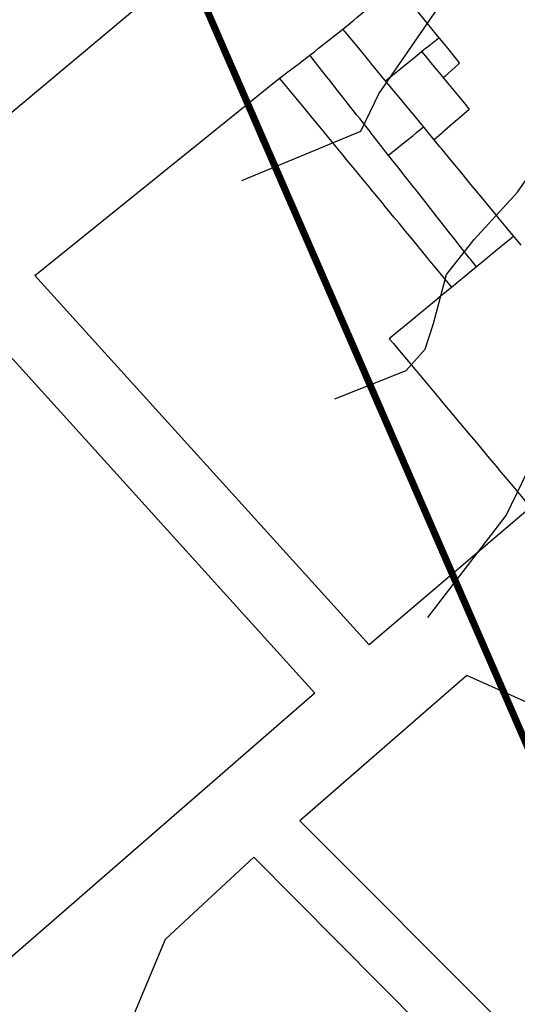
# Model space of a CAD drawing. Units: inches. Extents: x 198200 to 203150, y 439200 to 443400.
# Drawn here: x 199260 to 199331, y 440747 to 440887 of the extents above; entities that cross this region are included whole.
import ezdxf

# ---------------------------------------------------------------- set-up
doc = ezdxf.new("R2010")
doc.units = ezdxf.units.IN
doc.header["$MEASUREMENT"] = 0
for name, color, linetype in [('blocks_1', 47, 'CONTINUOUS'), ('Buildings', 252, 'CONTINUOUS'), ('ISO1NEW', 90, 'CONTINUOUS'), ('ISO_1M', 85, 'CONTINUOUS'), ('ISO_5M', 86, 'CONTINUOUS'), ('lim', 251, 'CONTINUOUS'), ('Streets', 251, 'CONTINUOUS')]:
    doc.layers.add(name, color=color, linetype=linetype)

msp = doc.modelspace()

# ---------------------------------------------------------------- linework, layer by layer
at = {"layer": 'blocks_1', "linetype": 'Continuous'}
for p, q in [((199300.194, 440908.376), (199245.378, 440862.487)), ((199262.158, 440850.57), (199297.002, 440878.67)), ((199309.734, 440798.037), (199262.158, 440850.57)), ((199254.418, 440843.767), (199302.023, 440791.135)), ((199332.722, 440817.571), (199309.734, 440798.037)), ((199323.645, 440793.669), (199299.865, 440772.983)), ((199347.754, 440782.804), (199323.645, 440793.669)), ((199302.023, 440791.135), (199252.189, 440747.814)), ((199299.865, 440772.983), (199352.761, 440720.049)), ((199280.734, 440756.115), (199293.331, 440767.78)), ((199293.331, 440767.78), (199348.998, 440711.778)), ((199264.016, 440716.071), (199280.734, 440756.115))]:
    msp.add_line(p, q, dxfattribs=at)
at = {"layer": 'Buildings', "linetype": 'Continuous'}
for points in [[(199306.021, 440885.641), (199307.544, 440886.911), (199308, 440887.291), (199309.943, 440888.912), (199310, 440888.959), (199312, 440890.628), (199312.342, 440890.913), (199313.55, 440891.921)], [(199313.55, 440891.921), (199314, 440891.368), (199314.37, 440890.913), (199315.998, 440888.912), (199316, 440888.911), (199317.627, 440886.911), (199318, 440886.454), (199319.256, 440884.91), (199320, 440883.997), (199320.885, 440882.91), (199322, 440881.54), (199322.513, 440880.909), (199322.624, 440880.774)], [(199301.3, 440881.923), (199302, 440882.474), (199302.553, 440882.91), (199304, 440884.049), (199305.093, 440884.91), (199306, 440885.624), (199306.021, 440885.641)], [(199331.359, 440854.897), (199330, 440856.546), (199329.709, 440856.898), (199328.06, 440858.899), (199328, 440858.973), (199326.411, 440860.9), (199326, 440861.4), (199324.762, 440862.901), (199324, 440863.826), (199323.113, 440864.902), (199322, 440866.253), (199321.464, 440866.903), (199320, 440868.68), (199319.815, 440868.903), (199318.166, 440870.904), (199318, 440871.106), (199316.517, 440872.905), (199316, 440873.533), (199314.868, 440874.906), (199314, 440875.959), (199313.219, 440876.907), (199312, 440878.386), (199311.57, 440878.908), (199310, 440880.813), (199309.92, 440880.909), (199308.271, 440882.91), (199308, 440883.239), (199306.622, 440884.91), (199306.021, 440885.641)], [(199312.071, 440878.301), (199312.824, 440878.908), (199314, 440879.856), (199315.304, 440880.909), (199316, 440881.469), (199317.785, 440882.91), (199318, 440883.082), (199319.657, 440884.419)], [(199317.212, 440882.447), (199318, 440881.492), (199318.481, 440880.909), (199320, 440879.069), (199320.132, 440878.908), (199321.784, 440876.907), (199322, 440876.645), (199323.435, 440874.906), (199324, 440874.222), (199324.003, 440874.219)], [(199325.019, 440851.801), (199324.155, 440852.897), (199324, 440853.095), (199322.58, 440854.897), (199322, 440855.634), (199321.004, 440856.898), (199320, 440858.174), (199319.429, 440858.899), (199318, 440860.714), (199317.853, 440860.9), (199316.278, 440862.901), (199316, 440863.254), (199314.702, 440864.902), (199314, 440865.794), (199313.127, 440866.903), (199312, 440868.334), (199311.551, 440868.903), (199310, 440870.874), (199309.976, 440870.904), (199308.4, 440872.905), (199308, 440873.414), (199306.824, 440874.906), (199306, 440875.954), (199305.249, 440876.907), (199304, 440878.494), (199303.673, 440878.908), (199302.098, 440880.909), (199302, 440881.034), (199301.3, 440881.923)], [(199322.624, 440880.774), (199322, 440880.223), (199320.508, 440878.908), (199320.291, 440878.716)], [(199321.499, 440848.902), (199320, 440850.723), (199319.857, 440850.896), (199318.211, 440852.897), (199318, 440853.153), (199316.564, 440854.897), (199316, 440855.584), (199314.918, 440856.898), (199314, 440858.014), (199313.271, 440858.899), (199312, 440860.444), (199311.625, 440860.9), (199310, 440862.875), (199309.978, 440862.901), (199308.331, 440864.902), (199308, 440865.305), (199306.685, 440866.903), (199306, 440867.735), (199305.038, 440868.903), (199304, 440870.166), (199303.392, 440870.904), (199302, 440872.596), (199301.745, 440872.905), (199300.099, 440874.906), (199300, 440875.026), (199298.452, 440876.907), (199298, 440877.457), (199297.002, 440878.67)], [(199324.003, 440874.219), (199324, 440874.216), (199322.49, 440872.905), (199322, 440872.48), (199320.185, 440870.904), (199320, 440870.744), (199319.008, 440869.883)], [(199312.494, 440867.707), (199313.989, 440868.903), (199314, 440868.912), (199316, 440870.513), (199316.488, 440870.904), (199317.499, 440871.714)], [(199330.316, 440856.163), (199330, 440855.902), (199328.779, 440854.897), (199328, 440854.255), (199326.35, 440852.897), (199326, 440852.608), (199324, 440850.961), (199323.92, 440850.896), (199322, 440849.314), (199321.491, 440848.895), (199320, 440847.667), (199319.061, 440846.894), (199318, 440846.02), (199316.631, 440844.893), (199316, 440844.373), (199314.202, 440842.892), (199314, 440842.726), (199312.612, 440841.583)], [(199312.612, 440841.583), (199313.19, 440840.891), (199314, 440839.925), (199314.866, 440838.89), (199316, 440837.537), (199316.542, 440836.89), (199318, 440835.149), (199318.218, 440834.889), (199319.893, 440832.888), (199320, 440832.761), (199321.569, 440830.887), (199322, 440830.373), (199323.245, 440828.886), (199324, 440827.985), (199324.92, 440826.885), (199326, 440825.597), (199326.596, 440824.884), (199328, 440823.209), (199328.272, 440822.884), (199329.948, 440820.883), (199330, 440820.821), (199331.623, 440818.882), (199332, 440818.433), (199332.722, 440817.571)]]:
    msp.add_lwpolyline(points, dxfattribs=at)
at = {"layer": 'ISO1NEW', "linetype": 'Continuous'}
for points in [[(199291.621, 440864.1), (199308.538, 440871.095), (199311.108, 440876.414), (199328.783, 440902.04), (199336.992, 440910.371), (199346.168, 440911.506), (199356.313, 440905.444), (199367.425, 440892.186), (199392.75, 440859.122), (199395.361, 440860.487), (199396.13, 440861.68), (199396.809, 440863.135), (199391.504, 440874.929), (199365.022, 440905.822), (199336.165, 440940.182), (199314.297, 440969.326), (199288.125, 440994.598)], [(199318.108, 440801.911), (199329.263, 440816.408), (199338.259, 440835.024), (199350.049, 440847.394), (199360.068, 440844.84), (199382.433, 440841.081), (199402.453, 440851.545), (199408.354, 440860.694), (199413.555, 440871.852), (199402.609, 440905.784), (199392.997, 440951.664), (199393.34, 440974.98), (199388.851, 440981.27)]]:
    msp.add_lwpolyline(points, dxfattribs=at)
at = {"layer": 'ISO_1M', "linetype": 'Continuous'}
for points in [[(199291.621, 440864.1), (199308.538, 440871.095), (199311.108, 440876.414), (199328.783, 440902.04), (199336.992, 440910.371), (199346.168, 440911.506), (199356.313, 440905.444), (199367.425, 440892.186), (199392.75, 440859.122), (199395.361, 440860.487), (199396.13, 440861.68), (199396.809, 440863.135), (199391.504, 440874.929), (199365.022, 440905.822), (199336.165, 440940.182), (199314.297, 440969.326), (199288.125, 440994.598)], [(199318.108, 440801.911), (199329.263, 440816.408), (199338.259, 440835.024), (199350.049, 440847.394), (199360.068, 440844.84), (199382.433, 440841.081), (199402.453, 440851.545), (199408.354, 440860.694), (199413.555, 440871.852), (199402.609, 440905.784), (199392.997, 440951.664), (199393.34, 440974.98), (199388.851, 440981.27)]]:
    msp.add_lwpolyline(points, dxfattribs=at)
at = {"layer": 'ISO_5M', "linetype": 'Continuous'}
msp.add_lwpolyline([(199304.864, 440833.005), (199315.001, 440837.069), (199317.73, 440840.083), (199318.899, 440843.752), (199320.735, 440850.74), (199324.684, 440855.719), (199330.869, 440862.456), (199339.416, 440874.716), (199344.585, 440879.962), (199350.363, 440880.677), (199356.75, 440876.86), (199363.747, 440868.512), (199370.713, 440859.401), (199377.009, 440853.296), (199382.635, 440850.196), (199387.591, 440850.101), (199395.041, 440852.988), (199398.907, 440856.016), (199402.243, 440861.187), (199405.182, 440867.494), (199401.512, 440880.034), (199387.149, 440909.184)], dxfattribs=at)
at = {"layer": 'lim', "linetype": 'Continuous'}
msp.add_lwpolyline([(199297.002, 440878.67), (199297.316, 440878.908), (199298, 440879.425), (199299.96, 440880.909), (199300, 440880.939), (199301.3, 440881.923)], dxfattribs=at)
at = {"layer": 'Streets', "const_width": 1}
msp.add_lwpolyline([(199235.054, 442044.203), (199361.927, 441939.767), (199563.43, 441876.36), (199246.249, 441365.371), (199246.249, 440981.198), (199440.289, 440535.338), (199514.92, 440095.016), (199506.574, 439820.874), (199760.318, 439776.116), (199999.137, 439541.136), (200458.116, 439511.297), (200461.847, 439324.805), (200719.323, 439354.644), (201152.182, 439735.088), (202241.79, 439753.737)], dxfattribs=at)

doc.saveas('drawing.dxf')
